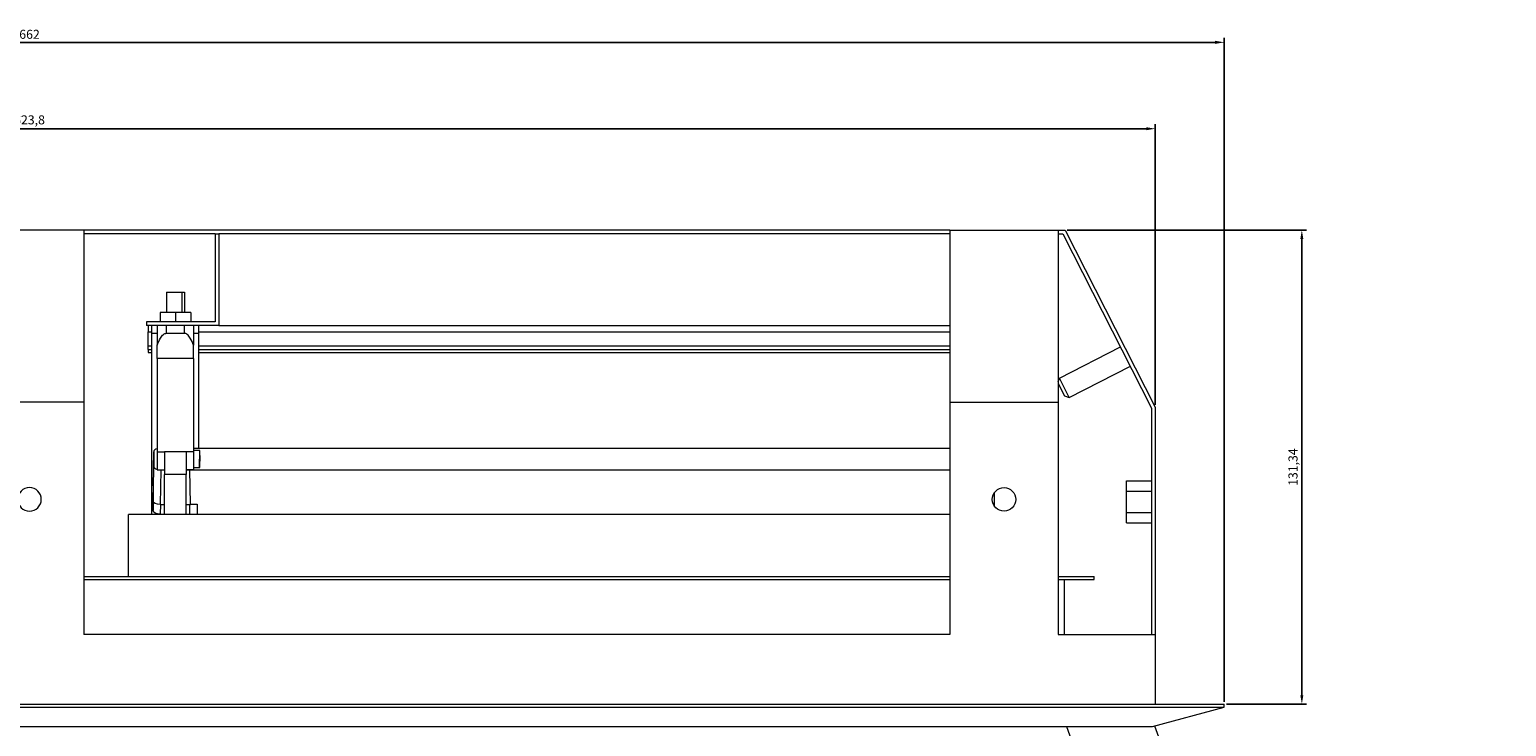
# Model space of a CAD drawing. Units: millimetres. Extents: x -404 to 1028, y -976 to 367.
# Drawn here: x 5 to 415, y -701 to -508 of the extents above; entities that cross this region are included whole.
import ezdxf

# ---------------------------------------------------------------- set-up
doc = ezdxf.new("R2010")
doc.units = ezdxf.units.MM
doc.styles.get("Standard").update_dxf_attribs({"font": 'arial.ttf'})
doc.dimstyles.new('ISO-25', dxfattribs={"dimtxt": 2.5, "dimasz": 2.5, "dimexe": 1.25, "dimexo": 0.625, "dimtad": 1, "dimtxsty": 'Standard', "dimcen": 2.5, "dimadec": 0, "dimazin": 0, "dimtfac": 1, "dimtmove": 0, "dimatfit": 3, "dimfxl": 1, "dimarcsym": 0})

# ---------------------------------------------------------------- blocks, each defined once
blk = doc.blocks.new('A$C00305399')
at = {"color": 0, "linetype": 'Continuous', "lineweight": 0}
for p, q in [((847.35, 523.81), (817.35, 523.81)), ((1087.35, 523.81), (847.35, 523.81)), ((847.35, 523.81), (847.35, 476.15)), ((1087.35, 523.81), (1117.35, 523.81)), ((1087.35, 523.81), (1087.35, 476.15)), ((1117.35, 523.81), (1119.25, 523.81)), ((1117.35, 523.81), (1117.35, 476.15)), ((1119.25, 523.81), (1144.25, 474.75)), ((883.75, 522.81), (847.35, 522.81)), ((883.75, 522.81), (884.75, 522.81)), ((883.75, 522.81), (883.75, 498.41)), ((1087.35, 522.81), (884.75, 522.81)), ((884.75, 522.81), (884.75, 497.41)), ((1117.35, 522.81), (1118.64, 522.81)), ((1118.64, 522.81), (1143.25, 474.51)), ((870.25, 506.61), (874.52, 506.61)), ((870.25, 506.61), (870.25, 500.96)), ((874.52, 506.61), (875.25, 506.61)), ((874.52, 506.61), (874.52, 500.96)), ((875.25, 506.61), (875.25, 500.96)), ((872.75, 500.96), (868.5, 500.96)), ((868.5, 500.96), (868.5, 498.41)), ((877, 500.96), (872.75, 500.96)), ((872.75, 500.96), (872.75, 498.41)), ((877, 500.96), (877, 498.41)), ((864.75, 498.41), (864.75, 497.41)), ((883.75, 498.41), (864.75, 498.41)), ((884.75, 497.41), (864.75, 497.41)), ((865.25, 497.41), (865.25, 495.61)), ((865.25, 491.71), (865.25, 495.61)), ((865.25, 495.61), (866.25, 495.61)), ((866.25, 495.21), (866.25, 497.41)), ((866.25, 495.21), (867.75, 495.21)), ((867.75, 497.41), (867.75, 491.93)), ((870.25, 495.21), (870.25, 497.41)), ((870.25, 495.21), (875.25, 495.21)), ((875.25, 495.21), (875.25, 497.41)), ((877.75, 497.41), (877.75, 491.93)), ((877.75, 495.21), (879.25, 495.21)), ((879.25, 495.21), (879.25, 497.41)), ((879.25, 495.61), (1087.35, 495.61)), ((884.75, 497.41), (1087.35, 497.41)), ((865.25, 490.71), (865.25, 491.71)), ((865.25, 491.71), (866.25, 491.71)), ((879.25, 491.71), (1087.35, 491.71)), ((1117.69, 482.81), (1134.62, 491.44)), ((865.25, 490.71), (865.25, 489.91)), ((865.25, 490.71), (866.25, 490.71)), ((865.25, 489.91), (866.25, 489.91)), ((877.75, 488.21), (867.75, 488.21)), ((879.25, 490.71), (1087.35, 490.71)), ((879.25, 489.91), (1087.35, 489.91)), ((1120.42, 477.47), (1137.35, 486.09)), ((1117.35, 481.75), (1117.69, 482.81)), ((1117.35, 481.29), (1119.07, 477.9)), ((1120.42, 477.47), (1117.69, 482.81)), ((847.35, 476.15), (817.35, 476.15)), ((847.35, 476.15), (847.35, 411.81)), ((1087.35, 476.15), (1117.35, 476.15)), ((1087.35, 476.15), (1087.35, 411.81)), ((1117.35, 476.15), (1117.35, 411.81)), ((1119.07, 477.9), (1120.42, 477.47)), ((1144.25, 474.75), (1144.25, 411.81)), ((1143.25, 474.51), (1143.25, 411.81)), ((867.75, 462.41), (869.75, 462.41)), ((867.75, 462.41), (867.75, 457.41)), ((875.75, 462.41), (869.75, 462.41)), ((869.75, 462.41), (869.75, 456.14)), ((877.75, 462.41), (875.75, 462.41)), ((875.75, 462.41), (875.75, 456.14)), ((877.75, 463.39), (1087.35, 463.39)), ((879.56, 462.74), (877.75, 462.74)), ((877.75, 462.41), (877.75, 457.41)), ((879.46, 458.04), (879.56, 462.74)), ((879.56, 458.04), (879.56, 462.74)), ((866.56, 452.97), (866.75, 462.4)), ((866.75, 462.39), (866.56, 452.96)), ((866.56, 448.77), (866.75, 458.39)), ((866.75, 462.39), (866.75, 458.39)), ((879.53, 461.34), (879.46, 458.04)), ((879.53, 458.04), (879.53, 461.34)), ((867.75, 457.41), (869.75, 457.41)), ((868.75, 457.39), (868.56, 447.77)), ((868.75, 457.39), (869.75, 457.39)), ((875.75, 456.14), (869.75, 456.14)), ((869.75, 445.01), (869.75, 456.14)), ((877.75, 457.41), (875.75, 457.41)), ((875.75, 457.39), (876.75, 457.39)), ((875.75, 445.01), (875.75, 456.14)), ((876.75, 457.39), (1087.35, 457.39)), ((876.94, 447.86), (876.75, 457.39)), ((876.94, 447.77), (876.75, 457.39)), ((877.75, 458.04), (879.56, 458.04)), ((1136.25, 454.36), (1143.25, 454.36)), ((1136.25, 451.44), (1136.25, 454.36)), ((866.56, 452.96), (866.56, 448.77)), ((1099.75, 447.26), (1099.75, 451.16)), ((1136.25, 451.44), (1143.25, 451.44)), ((1136.25, 445.61), (1136.25, 451.44)), ((866.56, 448.77), (866.56, 446.11)), ((866.56, 446.11), (866.6, 448.55)), ((868.61, 447.77), (868.56, 445.11)), ((868.56, 447.77), (869.75, 447.77)), ((875.75, 447.77), (876.94, 447.77)), ((876.75, 445.01), (876.75, 447.77)), ((876.94, 447.86), (878.75, 447.86)), ((876.94, 447.77), (876.94, 447.86)), ((878.75, 447.86), (878.75, 445.01)), ((1099.75, 447.77), (1099.44, 447.77)), ((1087.35, 445.01), (859.75, 445.01)), ((859.75, 427.81), (859.75, 445.01)), ((868.56, 445.11), (869.75, 445.11)), ((875.75, 445.11), (876.75, 445.11)), ((1136.25, 445.61), (1143.25, 445.61)), ((1136.25, 442.7), (1136.25, 445.61)), ((1136.25, 442.7), (1143.25, 442.7)), ((847.35, 427.81), (1087.35, 427.81)), ((847.35, 427.01), (1087.35, 427.01)), ((1117.35, 427.81), (1127.35, 427.81)), ((1117.35, 427.01), (1127.35, 427.01)), ((1119.05, 427.01), (1119.05, 411.81)), ((1127.35, 427.01), (1127.35, 427.81)), ((1087.35, 411.81), (847.35, 411.81)), ((1117.35, 411.81), (1144.25, 411.81)), ((1144.25, 411.81), (1144.25, 392.47)), ((501.35, 392.47), (1163.35, 392.47)), ((501.35, 391.65), (1163.35, 391.65)), ((1143.45, 386.31), (1163.35, 391.65)), ((1163.35, 391.65), (1163.35, 392.47)), ((521.25, 386.31), (1143.45, 386.31)), ((1119.62, 386.31), (1219.94, 110.67)), ((1144.04, 386.47), (1241.56, 118.53))]:
    blk.add_line(p, q, dxfattribs=at)
for start, end in [(90, 270), (270, 90)]:
    blk.add_arc((832.35, 449.21), 3.25, start, end, dxfattribs=at)
at = {"color": 0, "linetype": 'Continuous', "lineweight": 0, "extrusion": (0, 0, -1)}
for start, end in [(270, 90), (90, 270)]:
    blk.add_arc((-1102.35, 449.21), 3.25, start, end, dxfattribs=at)
at = {"color": 0, "linetype": 'Continuous', "lineweight": 0}
for centre, start_param, end_param in [((868.75, 462.39), 2.094585, 3.141694), ((868.75, 458.39), -3.141694, -2.094585), ((868.75, 458.39), -1.795261, -1.571202)]:
    blk.add_ellipse(centre, major_axis=(2, 0), ratio=0.5, start_param=start_param, end_param=end_param, dxfattribs=at)
at = {"color": 0, "linetype": 'Continuous', "lineweight": 0, "extrusion": (0, 0, -1)}
for centre, start_param, end_param in [((868.56, 452.96), -3.141694, -3.131514), ((868.56, 448.77), 1.571202, 3.141694), ((868.56, 446.11), 1.571202, 3.141694)]:
    blk.add_ellipse(centre, major_axis=(2, 0), ratio=0.5, start_param=start_param, end_param=end_param, dxfattribs=at)
at = {"color": 0, "linetype": 'Continuous', "lineweight": 0}
for points, knots in [([(866.25, 445.01), (866.25, 454.02), (866.25, 456.41), (866.25, 470.81), (866.25, 474.93), (866.25, 495.21)], [0.0010969, 0.0010969, 0.0010969, 0.0010969, 0.2983441, 0.3983441, 1, 1, 1, 1]), ([(867.75, 491.93), (867.97, 492.59), (868.25, 493.3), (868.82, 494.26), (869.1, 494.65), (869.57, 495), (869.71, 495.09), (869.93, 495.17), (870, 495.19), (870.13, 495.21), (870.19, 495.21), (870.25, 495.21)], [0, 0, 0, 0, 0.2150223, 0.2150223, 0.3445681, 0.3445681, 0.3938233, 0.3938233, 0.4150653, 0.4150653, 0.4335088, 0.4335088, 0.4335088, 0.4335088]), ([(877.75, 491.93), (877.53, 492.59), (877.24, 493.3), (876.67, 494.26), (876.39, 494.65), (875.93, 495), (875.79, 495.09), (875.57, 495.17), (875.5, 495.19), (875.37, 495.21), (875.31, 495.21), (875.25, 495.21)], [-0.4321414, -0.4321414, -0.4321414, -0.4321414, -0.2177979, -0.2177979, -0.088661, -0.088661, -0.0395613, -0.0395613, -0.0183863, -0.0183863, -0.000001, -0.000001, -0.000001, -0.000001]), ([(879.25, 463.39), (879.25, 463.41), (879.25, 471.39), (879.25, 474.93), (879.25, 495.21)], [0.3966263, 0.3966263, 0.3966263, 0.3966263, 0.3983441, 1, 1, 1, 1])]:
    blk.add_open_spline(points, degree=3, knots=knots, dxfattribs=at)
for points, degree in [([(867.75, 488.21), (867.75, 489.38), (867.75, 490.61), (867.75, 491.93)], 3), ([(877.75, 488.21), (877.75, 489.38), (877.75, 490.61), (877.75, 491.93)], 3), ([(867.75, 488.21), (867.75, 474.91), (867.75, 462.41)], 2), ([(877.75, 488.21), (877.75, 474.91), (877.75, 462.41)], 2)]:
    blk.add_open_spline(points, degree=degree, dxfattribs=at)
blk = doc.blocks.new('*D9')
at = {"color": 0, "lineweight": -2, "transparency": 16777216}
for p, q in [((-325.6, -693.82), (-325.6, -509.86)), ((-323.1, -511.11), (333.9, -511.11)), ((336.4, -693.82), (336.4, -509.86))]:
    blk.add_line(p, q, dxfattribs=at)
at = {"color": 0, "transparency": 16777216}
for points in [[(-323.1, -510.69), (-323.1, -511.53), (-325.6, -511.11)], [(333.9, -510.69), (333.9, -511.53), (336.4, -511.11)]]:
    blk.add_solid(points, dxfattribs=at)
at = {"layer": 'Defpoints', "color": 0, "transparency": 16777216}
for p in [(336.4, -511.11), (-325.6, -694.44), (336.4, -694.44)]:
    blk.add_point(p, dxfattribs=at)
at = {"color": 0, "transparency": 16777216, "insert": (5.4, -509.21), "char_height": 2.5, "attachment_point": 5}
blk.add_mtext('662', dxfattribs=at)
blk = doc.blocks.new('*D10')
at = {"color": 0, "lineweight": -2, "transparency": 16777216}
for p, q in [((-306.5, -611.54), (-306.5, -533.79)), ((-304, -535.04), (314.8, -535.04)), ((317.3, -611.54), (317.3, -533.79))]:
    blk.add_line(p, q, dxfattribs=at)
at = {"color": 0, "transparency": 16777216}
for points in [[(-304, -534.62), (-304, -535.46), (-306.5, -535.04)], [(314.8, -534.62), (314.8, -535.46), (317.3, -535.04)]]:
    blk.add_solid(points, dxfattribs=at)
at = {"layer": 'Defpoints', "color": 0, "transparency": 16777216}
for p in [(317.3, -535.04), (-306.5, -612.17), (317.3, -612.17)]:
    blk.add_point(p, dxfattribs=at)
at = {"color": 0, "transparency": 16777216, "insert": (5.4, -532.91), "char_height": 2.5, "attachment_point": 5}
blk.add_mtext('623,8', dxfattribs=at)
blk = doc.blocks.new('*D11')
at = {"color": 0, "lineweight": -2, "transparency": 16777216}
for p, q in [((292.93, -563.1), (359.17, -563.1)), ((357.92, -565.6), (357.92, -691.94)), ((337.03, -694.44), (359.17, -694.44))]:
    blk.add_line(p, q, dxfattribs=at)
at = {"color": 0, "transparency": 16777216}
for points in [[(357.5, -565.6), (358.34, -565.6), (357.92, -563.1)], [(357.5, -691.94), (358.34, -691.94), (357.92, -694.44)]]:
    blk.add_solid(points, dxfattribs=at)
at = {"layer": 'Defpoints', "color": 0, "transparency": 16777216}
for p in [(292.3, -563.1), (336.4, -694.44), (357.92, -694.44)]:
    blk.add_point(p, dxfattribs=at)
at = {"color": 0, "transparency": 16777216, "insert": (355.79, -628.77), "char_height": 2.5, "attachment_point": 5, "rotation": 90}
blk.add_mtext('131,34', dxfattribs=at)

msp = doc.modelspace()

# ---------------------------------------------------------------- block references
msp.add_blockref('A$C00305399', (-826.944, -1086.918))

# ---------------------------------------------------------------- dimensions: what is measured, and where the dimension line sits
at = {"color": 8}
for base, p1, p2, picture, middle in [((336.404, -511.11), (-325.596, -694.444), (336.404, -694.444), '*D9', (5.404, -509.208)), ((317.304, -535.039), (-306.495, -612.169), (317.304, -612.169), '*D10', (5.404, -532.911))]:
    dim = msp.add_linear_dim(base=base, p1=p1, p2=p2, dimstyle='ISO-25', dxfattribs=at)
    dim.commit()
    dim.dimension.update_dxf_attribs({"geometry": picture, "text_midpoint": middle})
dim = msp.add_linear_dim(base=(357.919, -694.444), p1=(292.304, -563.104), p2=(336.404, -694.444), angle=90, dimstyle='ISO-25', dxfattribs=at)
dim.commit()
dim.dimension.update_dxf_attribs({"geometry": '*D11', "text_midpoint": (355.791, -628.774)})

doc.saveas('drawing.dxf')
